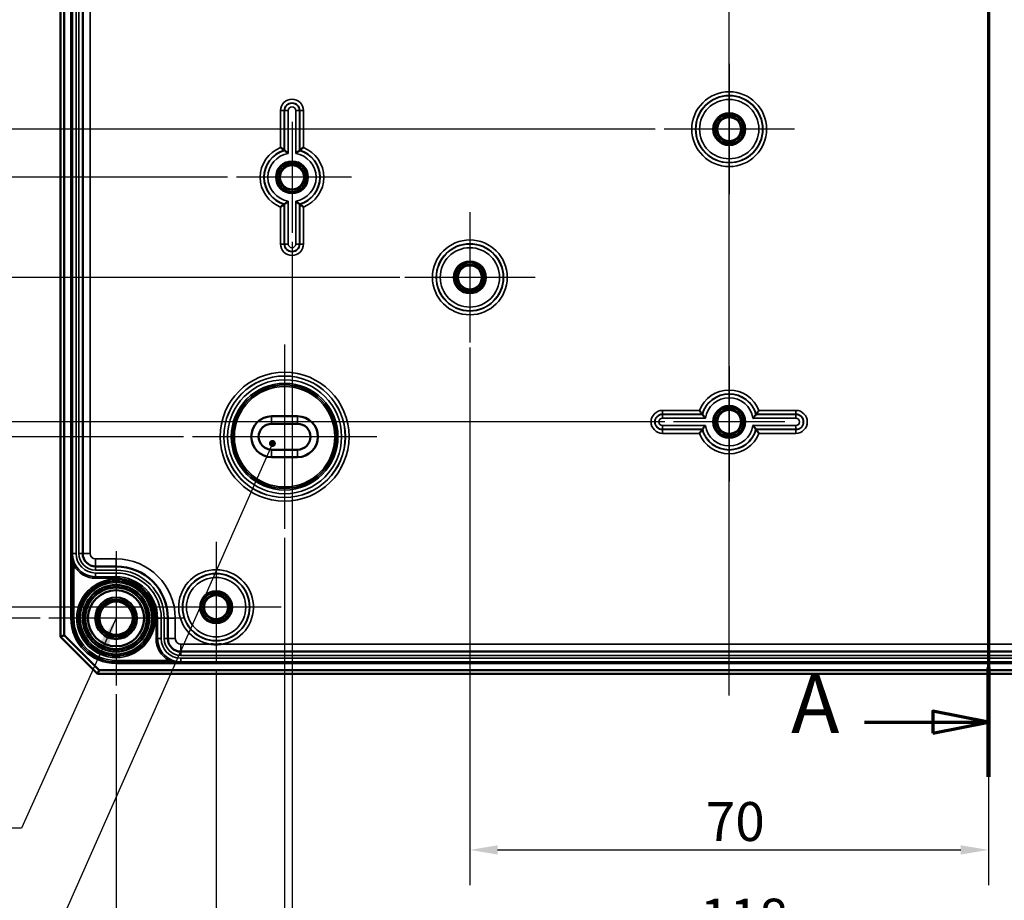
# Model space of a CAD drawing. Units: millimetres. Extents: x 24 to 882, y 9 to 623.
# Drawn here: x 162 to 295, y 232 to 351 of the extents above; entities that cross this region are included whole.
import ezdxf

# ---------------------------------------------------------------- set-up
doc = ezdxf.new("R2010")
doc.units = ezdxf.units.MM
doc.header["$LTSCALE"] = 1.5
for name, color, linetype, lineweight in [('Bemaßung (ISO)', 7, 'Continuous', 25), ('Mittellinie (ISO)', 7, 'Continuous', 25), ('Mittelpunktmarkierung (ISO)', 7, 'Continuous', 25), ('Schnittlinie (ISO)', 7, 'Continuous', 70), ('Sichtbar (ISO)', 7, 'Continuous', 50), ('Sichtbar schmal (ISO)', 7, 'Continuous', 35), ('Symbol (ISO)', 7, 'Continuous', 25)]:
    doc.layers.add(name, color=color, linetype=linetype, lineweight=lineweight)
doc.styles.add('Bezeichnungstext (DIN)', font='isocpeur.ttf')
doc.styles.add('Notiztext (DIN)', font='isocpeur.ttf')
doc.dimstyles.new('Standard (DIN)', dxfattribs={"dimscale": 1.5, "dimtxt": 3.5, "dimasz": 2.5, "dimexe": 3.175, "dimexo": 0.8, "dimgap": 0.8, "dimtad": 1, "dimrnd": 1e-08, "dimtxsty": 'Notiztext (DIN)', "dimcen": 0.09, "dimdle": 10, "dimclrd": 256, "dimclre": 256, "dimclrt": 256, "dimadec": 0, "dimazin": 0, "dimtfac": 1, "dimtmove": 0, "dimatfit": 3, "dimfxl": 1, "dimtolj": 1, "dimtzin": 0, "dimlwd": -1, "dimlwe": -1, "dimarcsym": 0})
doc.dimstyles.new('Standard - Methode 2a (DIN)$7', dxfattribs={"dimscale": 1.5, "dimtxt": 3.5, "dimasz": 2.5, "dimexe": 3.175, "dimexo": 0.8, "dimgap": 0.8, "dimtad": 1, "dimtih": 1, "dimtoh": 1, "dimrnd": 1e-08, "dimtxsty": 'Notiztext (DIN)', "dimcen": 0.09, "dimdle": 10, "dimclrd": 256, "dimclre": 256, "dimclrt": 256, "dimazin": 2, "dimtfac": 1, "dimtmove": 0, "dimatfit": 3, "dimfxl": 1, "dimtolj": 1, "dimlwd": -1, "dimlwe": -1, "dimarcsym": 0})

# ---------------------------------------------------------------- blocks, each defined once
blk = doc.blocks.new('2DTransSchnitt0')
at = {"layer": 'Schnittlinie (ISO)', "linetype": 'Continuous'}
for p, q in [((195.454, 314.802), (195.454, 165.985)), ((195.454, 170.906), (190.454, 171.906)), ((190.454, 171.906), (190.454, 169.906)), ((184.308, 170.906), (190.454, 170.906)), ((190.454, 170.906), (195.454, 170.906)), ((190.454, 169.906), (195.454, 170.906))]:
    blk.add_line(p, q, dxfattribs=at)
at = {"layer": 'Schnittlinie (ISO)', "linetype": 'Continuous', "lineweight": 140}
blk.add_line((195.454, 175.827), (195.454, 165.985), dxfattribs=at)
at = {"layer": 'Schnittlinie (ISO)', "linetype": 'Continuous', "flags": 128}
blk.add_lwpolyline([(190.454, 169.906), (195.454, 170.906), (190.454, 171.906), (190.454, 169.906)], dxfattribs=at)
at = {"layer": 'Schnittlinie (ISO)'}
blk.add_solid([(190.454, 169.906), (195.454, 170.906), (190.454, 171.906), (190.454, 169.906)], dxfattribs=at)
at = {"layer": 'Schnittlinie (ISO)', "insert": (177.683, 168.281), "char_height": 5.25, "attachment_point": 7, "style": 'Bezeichnungstext (DIN)'}
blk.add_mtext('A', dxfattribs=at)
blk = doc.blocks.new('*D14')
at = {"layer": 'Bemaßung (ISO)', "transparency": 16777216}
for p, q in [((248.18, 443.38), (148.62, 443.38)), ((153.38, 439.63), (153.38, 340.13)), ((248.18, 336.38), (148.62, 336.38))]:
    blk.add_line(p, q, dxfattribs=at)
for points in [[(152.76, 439.63), (154.01, 439.63), (153.38, 443.38)], [(152.76, 340.13), (154.01, 340.13), (153.38, 336.38)]]:
    blk.add_solid(points, dxfattribs=at)
at = {"layer": 'Defpoints', "color": 0, "transparency": 16777216}
for p in [(249.38, 443.38), (153.38, 336.38), (249.38, 336.38)]:
    blk.add_point(p, dxfattribs=at)
at = {"layer": 'Bemaßung (ISO)', "transparency": 16777216, "insert": (146.93, 385.42), "char_height": 5.25, "attachment_point": 1, "rotation": 90, "style": 'Notiztext (DIN)'}
blk.add_mtext('\\A1;107', dxfattribs=at)
blk = doc.blocks.new('*D15')
at = {"layer": 'Bemaßung (ISO)', "transparency": 16777216}
for p, q in [((190.48, 449.88), (134.42, 449.88)), ((139.18, 446.13), (139.18, 333.63)), ((190.48, 329.88), (134.42, 329.88))]:
    blk.add_line(p, q, dxfattribs=at)
for points in [[(138.56, 446.13), (139.81, 446.13), (139.18, 449.88)], [(138.56, 333.63), (139.81, 333.63), (139.18, 329.88)]]:
    blk.add_solid(points, dxfattribs=at)
at = {"layer": 'Defpoints', "color": 0, "transparency": 16777216}
for p in [(191.68, 449.88), (139.18, 329.88), (191.68, 329.88)]:
    blk.add_point(p, dxfattribs=at)
at = {"layer": 'Bemaßung (ISO)', "transparency": 16777216, "insert": (132.73, 385.42), "char_height": 5.25, "attachment_point": 1, "rotation": 90, "style": 'Notiztext (DIN)'}
blk.add_mtext('\\A1;120', dxfattribs=at)
blk = doc.blocks.new('*D16')
at = {"layer": 'Bemaßung (ISO)', "transparency": 16777216}
for p, q in [((249.48, 482.88), (110.12, 482.88)), ((114.89, 300.63), (114.89, 479.13)), ((249.48, 296.88), (110.12, 296.88))]:
    blk.add_line(p, q, dxfattribs=at)
for points in [[(114.26, 479.13), (115.51, 479.13), (114.89, 482.88)], [(114.26, 300.63), (115.51, 300.63), (114.89, 296.88)]]:
    blk.add_solid(points, dxfattribs=at)
at = {"layer": 'Defpoints', "color": 0, "transparency": 16777216}
for p in [(114.89, 482.88), (250.68, 482.88), (250.68, 296.88)]:
    blk.add_point(p, dxfattribs=at)
at = {"layer": 'Bemaßung (ISO)', "transparency": 16777216, "insert": (108.44, 385.42), "char_height": 5.25, "attachment_point": 1, "rotation": 90, "style": 'Notiztext (DIN)'}
blk.add_mtext('\\A1;186', dxfattribs=at)
blk = doc.blocks.new('*D17')
at = {"layer": 'Bemaßung (ISO)', "transparency": 16777216}
for p, q in [((184.53, 484.88), (95.67, 484.88)), ((100.43, 481.13), (100.43, 298.63)), ((184.53, 294.88), (95.67, 294.88))]:
    blk.add_line(p, q, dxfattribs=at)
for points in [[(99.81, 481.13), (101.06, 481.13), (100.43, 484.88)], [(99.81, 298.63), (101.06, 298.63), (100.43, 294.88)]]:
    blk.add_solid(points, dxfattribs=at)
at = {"layer": 'Defpoints', "color": 0, "transparency": 16777216}
for p in [(185.73, 484.88), (100.43, 294.88), (185.73, 294.88)]:
    blk.add_point(p, dxfattribs=at)
at = {"layer": 'Bemaßung (ISO)', "transparency": 16777216, "insert": (93.98, 385.42), "char_height": 5.25, "attachment_point": 1, "rotation": 90, "style": 'Notiztext (DIN)'}
blk.add_mtext('\\A1;190', dxfattribs=at)
blk = doc.blocks.new('*D18')
at = {"layer": 'Bemaßung (ISO)', "transparency": 16777216}
for p, q in [((178.93, 507.88), (83.77, 507.88)), ((88.53, 504.13), (88.53, 275.63)), ((178.93, 271.88), (83.77, 271.88))]:
    blk.add_line(p, q, dxfattribs=at)
for points in [[(87.91, 504.13), (89.16, 504.13), (88.53, 507.88)], [(87.91, 275.63), (89.16, 275.63), (88.53, 271.88)]]:
    blk.add_solid(points, dxfattribs=at)
at = {"layer": 'Defpoints', "color": 0, "transparency": 16777216}
for p in [(180.13, 507.88), (88.53, 271.88), (180.13, 271.88)]:
    blk.add_point(p, dxfattribs=at)
at = {"layer": 'Bemaßung (ISO)', "transparency": 16777216, "insert": (82.08, 384.89), "char_height": 5.25, "attachment_point": 1, "rotation": 90, "style": 'Notiztext (DIN)'}
blk.add_mtext('\\A1;236', dxfattribs=at)
blk = doc.blocks.new('*D19')
at = {"layer": 'Bemaßung (ISO)', "transparency": 16777216}
for p, q in [((165.18, 509.38), (71.1, 509.38)), ((75.87, 274.13), (75.87, 505.63)), ((165.18, 270.38), (71.1, 270.38))]:
    blk.add_line(p, q, dxfattribs=at)
for points in [[(75.24, 505.63), (76.49, 505.63), (75.87, 509.38)], [(75.24, 274.13), (76.49, 274.13), (75.87, 270.38)]]:
    blk.add_solid(points, dxfattribs=at)
at = {"layer": 'Defpoints', "color": 0, "transparency": 16777216}
for p in [(75.87, 509.38), (166.38, 509.38), (166.38, 270.38)]:
    blk.add_point(p, dxfattribs=at)
at = {"layer": 'Bemaßung (ISO)', "transparency": 16777216, "insert": (69.42, 384.89), "char_height": 5.25, "attachment_point": 1, "rotation": 90, "style": 'Notiztext (DIN)'}
blk.add_mtext('\\A1;239', dxfattribs=at)
blk = doc.blocks.new('*D20')
at = {"layer": 'Bemaßung (ISO)', "transparency": 16777216}
for p, q in [((283.18, 463.38), (121.95, 463.38)), ((126.71, 459.63), (126.71, 320.13)), ((213.73, 316.38), (121.95, 316.38))]:
    blk.add_line(p, q, dxfattribs=at)
for points in [[(126.09, 459.63), (127.34, 459.63), (126.71, 463.38)], [(126.09, 320.13), (127.34, 320.13), (126.71, 316.38)]]:
    blk.add_solid(points, dxfattribs=at)
at = {"layer": 'Defpoints', "color": 0, "transparency": 16777216}
for p in [(284.38, 463.38), (126.71, 316.38), (214.93, 316.38)]:
    blk.add_point(p, dxfattribs=at)
at = {"layer": 'Bemaßung (ISO)', "transparency": 16777216, "insert": (120.26, 385.16), "char_height": 5.25, "attachment_point": 1, "rotation": 90, "style": 'Notiztext (DIN)'}
blk.add_mtext('\\A1;147', dxfattribs=at)
blk = doc.blocks.new('*D21')
at = {"layer": 'Bemaßung (ISO)', "transparency": 16777216}
for p, q in [((293.18, 453.39), (293.18, 234.37)), ((223.18, 306.93), (223.18, 234.37)), ((226.93, 239.13), (289.43, 239.13))]:
    blk.add_line(p, q, dxfattribs=at)
for points in [[(226.93, 239.75), (226.93, 238.5), (223.18, 239.13)], [(289.43, 239.75), (289.43, 238.5), (293.18, 239.13)]]:
    blk.add_solid(points, dxfattribs=at)
at = {"layer": 'Defpoints', "color": 0, "transparency": 16777216}
for p in [(293.18, 454.59), (223.18, 308.13), (293.18, 239.13)]:
    blk.add_point(p, dxfattribs=at)
at = {"layer": 'Bemaßung (ISO)', "transparency": 16777216, "insert": (255.03, 245.58), "char_height": 5.25, "attachment_point": 1, "style": 'Notiztext (DIN)'}
blk.add_mtext('\\A1;70', dxfattribs=at)
blk = doc.blocks.new('*D22')
at = {"layer": 'Bemaßung (ISO)', "transparency": 16777216}
for p, q in [((199.18, 321.18), (199.18, 221.34)), ((317.18, 321.18), (317.18, 221.34)), ((202.93, 226.1), (313.43, 226.1))]:
    blk.add_line(p, q, dxfattribs=at)
for points in [[(202.93, 226.73), (202.93, 225.48), (199.18, 226.1)], [(313.43, 226.73), (313.43, 225.48), (317.18, 226.1)]]:
    blk.add_solid(points, dxfattribs=at)
at = {"layer": 'Defpoints', "color": 0, "transparency": 16777216}
for p in [(199.18, 322.38), (317.18, 322.38), (317.18, 226.1)]:
    blk.add_point(p, dxfattribs=at)
at = {"layer": 'Bemaßung (ISO)', "transparency": 16777216, "insert": (254.24, 232.55), "char_height": 5.25, "attachment_point": 1, "style": 'Notiztext (DIN)'}
blk.add_mtext('\\A1;118', dxfattribs=at)
blk = doc.blocks.new('*D23')
at = {"layer": 'Bemaßung (ISO)', "transparency": 16777216}
for p, q in [((198.18, 281.23), (198.18, 208.67)), ((318.18, 281.23), (318.18, 208.67)), ((201.93, 213.43), (314.43, 213.43))]:
    blk.add_line(p, q, dxfattribs=at)
for points in [[(201.93, 214.06), (201.93, 212.81), (198.18, 213.43)], [(314.43, 214.06), (314.43, 212.81), (318.18, 213.43)]]:
    blk.add_solid(points, dxfattribs=at)
at = {"layer": 'Defpoints', "color": 0, "transparency": 16777216}
for p in [(198.18, 282.43), (318.18, 282.43), (318.18, 213.43)]:
    blk.add_point(p, dxfattribs=at)
at = {"layer": 'Bemaßung (ISO)', "transparency": 16777216, "insert": (253.72, 219.88), "char_height": 5.25, "attachment_point": 1, "style": 'Notiztext (DIN)'}
blk.add_mtext('\\A1;120', dxfattribs=at)
blk = doc.blocks.new('*D24')
at = {"layer": 'Bemaßung (ISO)', "transparency": 16777216}
for p, q in [((188.93, 263.18), (188.93, 196.13)), ((327.43, 263.18), (327.43, 196.13)), ((192.68, 200.89), (323.68, 200.89))]:
    blk.add_line(p, q, dxfattribs=at)
for points in [[(192.68, 201.51), (192.68, 200.26), (188.93, 200.89)], [(323.68, 201.51), (323.68, 200.26), (327.43, 200.89)]]:
    blk.add_solid(points, dxfattribs=at)
at = {"layer": 'Defpoints', "color": 0, "transparency": 16777216}
for p in [(188.93, 264.38), (327.43, 264.38), (327.43, 200.89)]:
    blk.add_point(p, dxfattribs=at)
at = {"layer": 'Bemaßung (ISO)', "transparency": 16777216, "insert": (250.96, 208.39), "char_height": 5.25, "attachment_point": 1, "style": 'Notiztext (DIN)'}
blk.add_mtext('\\A1;138,5', dxfattribs=at)
blk = doc.blocks.new('*D25')
at = {"layer": 'Bemaßung (ISO)', "transparency": 16777216}
for p, q in [((175.43, 260.13), (175.43, 182.47)), ((340.93, 260.13), (340.93, 182.47)), ((179.18, 187.23), (337.18, 187.23))]:
    blk.add_line(p, q, dxfattribs=at)
for points in [[(179.18, 187.85), (179.18, 186.6), (175.43, 187.23)], [(337.18, 187.85), (337.18, 186.6), (340.93, 187.23)]]:
    blk.add_solid(points, dxfattribs=at)
at = {"layer": 'Defpoints', "color": 0, "transparency": 16777216}
for p in [(175.43, 261.33), (340.93, 261.33), (340.93, 187.23)]:
    blk.add_point(p, dxfattribs=at)
at = {"layer": 'Bemaßung (ISO)', "transparency": 16777216, "insert": (250.96, 194.73), "char_height": 5.25, "attachment_point": 1, "style": 'Notiztext (DIN)'}
blk.add_mtext('\\A1;165,5', dxfattribs=at)

msp = doc.modelspace()

# ---------------------------------------------------------------- linework, layer by layer
at = {"layer": 'Mittellinie (ISO)', "linetype": 'Continuous'}
msp.add_line((258.1804, 259.9447), (258.1804, 518.4254), dxfattribs=at)
at = {"layer": 'Mittelpunktmarkierung (ISO)', "linetype": 'Continuous'}
for p, q in [((258.1804, 345.1763), (258.1804, 327.585)), ((199.1804, 337.3807), (199.1804, 322.3807)), ((266.976, 336.3807), (249.3847, 336.3807)), ((207.226, 329.8807), (191.6804, 329.8807)), ((223.1804, 325.1763), (223.1804, 307.585)), ((223.1804, 324.6327), (223.1804, 308.1287)), ((231.976, 316.3807), (214.3847, 316.3807)), ((231.4324, 316.3807), (214.9284, 316.3807)), ((198.1804, 307.3289), (198.1804, 282.4324)), ((258.1804, 304.3807), (258.1804, 289.3787)), ((258.1804, 304.3807), (258.1804, 288.835)), ((265.6804, 296.8807), (250.6804, 296.8807)), ((265.6804, 296.8807), (250.6804, 296.8807)), ((210.6286, 294.8807), (185.7321, 294.8807)), ((188.9304, 280.6763), (188.9304, 264.3807)), ((175.4304, 279.429), (175.4304, 261.3324)), ((197.726, 271.8807), (180.1347, 271.8807)), ((184.4787, 270.3807), (166.3821, 270.3807))]:
    msp.add_line(p, q, dxfattribs=at)
at = {"layer": 'Sichtbar (ISO)'}
for p, q in [((167.9304, 511.8807), (167.9304, 267.8807)), ((168.4304, 268.0878), (168.4304, 511.6736)), ((170.9328, 500.6307), (170.9328, 279.1307)), ((196.4304, 297.6307), (199.9304, 297.6307)), ((196.4304, 296.6307), (199.9304, 296.6307)), ((199.9304, 293.1307), (196.4304, 293.1307)), ((199.9304, 292.1307), (196.4304, 292.1307)), ((172.6828, 277.3807), (175.4304, 277.3807)), ((182.4304, 270.3807), (182.4304, 267.6331)), ((167.9304, 267.8807), (168.4304, 268.0878)), ((167.9304, 267.8807), (172.9304, 262.8807)), ((173.1375, 263.3807), (168.4304, 268.0878)), ((184.1804, 265.8831), (332.1804, 265.8831)), ((173.1375, 263.3807), (172.9304, 262.8807)), ((343.2233, 263.3807), (173.1375, 263.3807)), ((172.9304, 262.8807), (343.4304, 262.8807))]:
    msp.add_line(p, q, dxfattribs=at)
for centre, radius in [((258.1804, 336.3807), 1.9913), ((258.1804, 336.3807), 1.7), ((258.1804, 336.3807), 1.6215), ((199.1804, 329.8807), 1.9913), ((199.1804, 329.8807), 1.7), ((199.1804, 329.8807), 1.6215), ((223.1804, 316.3807), 1.9913), ((223.1804, 316.3807), 1.7), ((223.1804, 316.3807), 1.6215), ((258.1804, 296.8807), 1.9913), ((258.1804, 296.8807), 1.7), ((258.1804, 296.8807), 1.6215), ((175.4304, 270.3807), 4.488), ((175.4304, 270.3807), 4.188), ((175.4304, 270.3807), 4.15), ((175.4304, 270.3807), 3.7835), ((188.9304, 271.8807), 1.9913), ((175.4304, 270.3807), 2.8), ((175.4304, 270.3807), 2.5), ((175.4304, 270.3807), 2.25), ((188.9304, 271.8807), 1.7), ((188.9304, 271.8807), 1.6215)]:
    msp.add_circle(centre, radius, dxfattribs=at)
for centre, radius, start, end in [((196.4304, 294.8807), 2.75, 90, 270), ((196.4304, 294.8807), 1.75, 90, 270), ((199.9304, 294.8807), 2.75, 270, 90), ((199.9304, 294.8807), 1.75, 270, 90), ((172.6828, 279.1307), 1.75, 180, 270), ((175.4304, 270.3807), 7, 0, 90), ((184.1804, 267.6331), 1.75, 180, 270)]:
    msp.add_arc(centre, radius, start, end, dxfattribs=at)
for points, knots in [([(197.6347, 333.8886), (197.6358, 333.8879), (197.6368, 333.8872), (197.6825, 333.8559), (197.727, 333.825), (197.8125, 333.7648), (197.8538, 333.7355), (197.9452, 333.6699), (197.9933, 333.6347), (198.0652, 333.5816), (198.0915, 333.5619), (198.1255, 333.5364), (198.1343, 333.5298), (198.1347, 333.5295)], [-0.0003827006, -0.0003827006, -0.0003827006, -0.0003827006, 0, 0, 0.0162301098, 0.0162301098, 0.0322071723, 0.0322071723, 0.0538170099, 0.0538170099, 0.0714228097, 0.0714228097, 0.0873080243, 0.0873080243, 0.0873080243, 0.0873080243]), ([(200.2261, 333.5295), (200.2265, 333.5298), (200.2353, 333.5364), (200.2692, 333.5619), (200.2956, 333.5816), (200.3675, 333.6347), (200.4156, 333.6699), (200.507, 333.7355), (200.5482, 333.7648), (200.6338, 333.825), (200.6783, 333.8559), (200.7239, 333.8872), (200.725, 333.8879), (200.726, 333.8886)], [0, 0, 0, 0, 0.0157889075, 0.0157889075, 0.0332879688, 0.0332879688, 0.0547667927, 0.0547667927, 0.0706469912, 0.0706469912, 0.0867787029, 0.0867787029, 0.0871590833, 0.0871590833, 0.0871590833, 0.0871590833]), ([(198.6784, 333.0937), (198.6774, 333.0946), (198.6763, 333.0955), (198.63, 333.1351), (198.5844, 333.1734), (198.4966, 333.2459), (198.4542, 333.2803), (198.364, 333.3526), (198.3174, 333.3892), (198.2471, 333.4439), (198.2212, 333.4637), (198.1876, 333.4894), (198.1789, 333.496), (198.1784, 333.4964)], [-0.0895379964, -0.0895379964, -0.0895379964, -0.0895379964, -0.0891283638, -0.0891283638, -0.0714075654, -0.0714075654, -0.0543763787, -0.0543763787, -0.0330804671, -0.0330804671, -0.0157360303, -0.0157360303, 0, 0, 0, 0]), ([(199.6824, 333.0937), (199.6834, 333.0946), (199.6845, 333.0955), (199.7307, 333.1351), (199.7764, 333.1734), (199.8642, 333.2459), (199.9066, 333.2803), (199.9968, 333.3526), (200.0434, 333.3892), (200.1137, 333.4439), (200.1396, 333.4637), (200.1732, 333.4894), (200.1819, 333.496), (200.1824, 333.4964)], [-0.0004127306, -0.0004127306, -0.0004127306, -0.0004127306, 0, 0, 0.0178548163, 0.0178548163, 0.0350148056, 0.0350148056, 0.0564717728, 0.0564717728, 0.0739473812, 0.0739473812, 0.0898024191, 0.0898024191, 0.0898024191, 0.0898024191]), ([(198.1347, 326.2319), (198.1343, 326.2316), (198.1255, 326.2249), (198.0915, 326.1995), (198.0652, 326.1798), (197.9933, 326.1267), (197.9452, 326.0915), (197.8538, 326.0259), (197.8125, 325.9966), (197.727, 325.9364), (197.6825, 325.9055), (197.6368, 325.8742), (197.6358, 325.8735), (197.6347, 325.8727)], [0, 0, 0, 0, 0.0157889075, 0.0157889075, 0.0332879688, 0.0332879688, 0.0547667927, 0.0547667927, 0.0706469912, 0.0706469912, 0.0867787029, 0.0867787029, 0.0871590833, 0.0871590833, 0.0871590833, 0.0871590833]), ([(198.6784, 326.6677), (198.6774, 326.6668), (198.6763, 326.6659), (198.63, 326.6263), (198.5844, 326.588), (198.4966, 326.5155), (198.4542, 326.4811), (198.364, 326.4088), (198.3174, 326.3722), (198.2471, 326.3175), (198.2212, 326.2976), (198.1876, 326.2719), (198.1789, 326.2653), (198.1784, 326.265)], [-0.0004127306, -0.0004127306, -0.0004127306, -0.0004127306, 0, 0, 0.0178548163, 0.0178548163, 0.0350148056, 0.0350148056, 0.0564717728, 0.0564717728, 0.0739473812, 0.0739473812, 0.0898024191, 0.0898024191, 0.0898024191, 0.0898024191]), ([(199.6824, 326.6677), (199.6834, 326.6668), (199.6845, 326.6659), (199.7307, 326.6263), (199.7764, 326.588), (199.8642, 326.5155), (199.9066, 326.4811), (199.9968, 326.4088), (200.0434, 326.3722), (200.1137, 326.3175), (200.1396, 326.2976), (200.1732, 326.2719), (200.1819, 326.2653), (200.1824, 326.265)], [-0.0895379964, -0.0895379964, -0.0895379964, -0.0895379964, -0.0891283638, -0.0891283638, -0.0714075654, -0.0714075654, -0.0543763787, -0.0543763787, -0.0330804671, -0.0330804671, -0.0157360303, -0.0157360303, 0, 0, 0, 0]), ([(200.2261, 326.2319), (200.2265, 326.2316), (200.2353, 326.2249), (200.2692, 326.1995), (200.2956, 326.1798), (200.3675, 326.1267), (200.4156, 326.0915), (200.507, 326.0259), (200.5482, 325.9966), (200.6338, 325.9364), (200.6783, 325.9055), (200.7239, 325.8742), (200.725, 325.8735), (200.726, 325.8727)], [-0.0873080243, -0.0873080243, -0.0873080243, -0.0873080243, -0.0714228097, -0.0714228097, -0.0538170099, -0.0538170099, -0.0322071723, -0.0322071723, -0.0162301098, -0.0162301098, 0, 0, 0.0003827006, 0.0003827006, 0.0003827006, 0.0003827006]), ([(254.5316, 297.9264), (254.5312, 297.9268), (254.5246, 297.9356), (254.4992, 297.9695), (254.4795, 297.9959), (254.4264, 298.0678), (254.3912, 298.1159), (254.3256, 298.2073), (254.2963, 298.2485), (254.2361, 298.3341), (254.2052, 298.3786), (254.1739, 298.4242), (254.1732, 298.4253), (254.1724, 298.4263)], [0, 0, 0, 0, 0.0157889075, 0.0157889075, 0.0332879688, 0.0332879688, 0.0547667927, 0.0547667927, 0.0706469912, 0.0706469912, 0.0867787029, 0.0867787029, 0.0871590833, 0.0871590833, 0.0871590833, 0.0871590833]), ([(254.9674, 297.3827), (254.9665, 297.3837), (254.9656, 297.3848), (254.926, 297.431), (254.8877, 297.4767), (254.8152, 297.5645), (254.7808, 297.6069), (254.7085, 297.6971), (254.6719, 297.7437), (254.6172, 297.814), (254.5973, 297.8399), (254.5716, 297.8735), (254.565, 297.8822), (254.5647, 297.8827)], [-0.0004127306, -0.0004127306, -0.0004127306, -0.0004127306, 0, 0, 0.0178548163, 0.0178548163, 0.0350148056, 0.0350148056, 0.0564717728, 0.0564717728, 0.0739473812, 0.0739473812, 0.0898024191, 0.0898024191, 0.0898024191, 0.0898024191]), ([(261.3934, 297.3827), (261.3943, 297.3837), (261.3952, 297.3848), (261.4348, 297.431), (261.4731, 297.4767), (261.5456, 297.5645), (261.58, 297.6069), (261.6523, 297.6971), (261.6889, 297.7437), (261.7436, 297.814), (261.7634, 297.8399), (261.7891, 297.8735), (261.7957, 297.8822), (261.7961, 297.8827)], [-0.0895379964, -0.0895379964, -0.0895379964, -0.0895379964, -0.0891283638, -0.0891283638, -0.0714075654, -0.0714075654, -0.0543763787, -0.0543763787, -0.0330804671, -0.0330804671, -0.0157360303, -0.0157360303, 0, 0, 0, 0]), ([(261.8292, 297.9264), (261.8295, 297.9268), (261.8361, 297.9356), (261.8616, 297.9695), (261.8813, 297.9959), (261.9344, 298.0678), (261.9696, 298.1159), (262.0352, 298.2073), (262.0645, 298.2485), (262.1247, 298.3341), (262.1555, 298.3786), (262.1869, 298.4242), (262.1876, 298.4253), (262.1883, 298.4263)], [-0.0873080244, -0.0873080244, -0.0873080244, -0.0873080244, -0.0714228098, -0.0714228098, -0.0538170099, -0.0538170099, -0.0322071723, -0.0322071723, -0.0162301098, -0.0162301098, 0, 0, 0.0003827006, 0.0003827006, 0.0003827006, 0.0003827006]), ([(254.9674, 296.3787), (254.9665, 296.3777), (254.9656, 296.3766), (254.926, 296.3303), (254.8877, 296.2847), (254.8152, 296.1969), (254.7808, 296.1545), (254.7085, 296.0643), (254.6719, 296.0177), (254.6172, 295.9474), (254.5973, 295.9215), (254.5716, 295.8879), (254.565, 295.8792), (254.5647, 295.8787)], [-0.0895379964, -0.0895379964, -0.0895379964, -0.0895379964, -0.0891283638, -0.0891283638, -0.0714075654, -0.0714075654, -0.0543763787, -0.0543763787, -0.0330804671, -0.0330804671, -0.0157360303, -0.0157360303, 0, 0, 0, 0]), ([(261.3934, 296.3787), (261.3943, 296.3777), (261.3952, 296.3766), (261.4348, 296.3303), (261.4731, 296.2847), (261.5456, 296.1969), (261.58, 296.1545), (261.6523, 296.0643), (261.6889, 296.0177), (261.7436, 295.9474), (261.7634, 295.9215), (261.7891, 295.8879), (261.7957, 295.8792), (261.7961, 295.8787)], [-0.0004127306, -0.0004127306, -0.0004127306, -0.0004127306, 0, 0, 0.0178548163, 0.0178548163, 0.0350148056, 0.0350148056, 0.0564717728, 0.0564717728, 0.0739473812, 0.0739473812, 0.0898024191, 0.0898024191, 0.0898024191, 0.0898024191]), ([(254.5316, 295.835), (254.5312, 295.8346), (254.5246, 295.8258), (254.4992, 295.7918), (254.4795, 295.7655), (254.4264, 295.6936), (254.3912, 295.6455), (254.3256, 295.5541), (254.2963, 295.5128), (254.2361, 295.4273), (254.2052, 295.3828), (254.1739, 295.3371), (254.1732, 295.3361), (254.1724, 295.335)], [-0.0873080244, -0.0873080244, -0.0873080244, -0.0873080244, -0.0714228098, -0.0714228098, -0.0538170099, -0.0538170099, -0.0322071723, -0.0322071723, -0.0162301098, -0.0162301098, 0, 0, 0.0003827006, 0.0003827006, 0.0003827006, 0.0003827006]), ([(261.8292, 295.835), (261.8295, 295.8346), (261.8361, 295.8258), (261.8616, 295.7918), (261.8813, 295.7655), (261.9344, 295.6936), (261.9696, 295.6455), (262.0352, 295.5541), (262.0645, 295.5128), (262.1247, 295.4273), (262.1555, 295.3828), (262.1869, 295.3371), (262.1876, 295.3361), (262.1883, 295.335)], [0, 0, 0, 0, 0.0157889075, 0.0157889075, 0.0332879688, 0.0332879688, 0.0547667927, 0.0547667927, 0.0706469912, 0.0706469912, 0.0867787029, 0.0867787029, 0.0871590833, 0.0871590833, 0.0871590833, 0.0871590833]), ([(188.2354, 266.8831), (188.2502, 266.8819), (188.2651, 266.8808), (188.2953, 266.8785), (188.3106, 266.8773), (188.4428, 266.868), (188.5598, 266.8622), (188.7614, 266.8562), (188.8459, 266.855), (189.0149, 266.855), (189.0994, 266.8562), (189.301, 266.8622), (189.418, 266.868), (189.5502, 266.8773), (189.5655, 266.8785), (189.5957, 266.8808), (189.6105, 266.8819), (189.6254, 266.8831)], [-0.134672217, -0.134672217, -0.134672217, -0.134672217, -0.130193624, -0.130193624, -0.125591297, -0.125591297, -0.090448662, -0.090448662, -0.065096812, -0.065096812, -0.039744962, -0.039744962, -0.004602327, -0.004602327, 0, 0, 0.004478593, 0.004478593, 0.004478593, 0.004478593])]:
    msp.add_open_spline(points, degree=3, knots=knots, dxfattribs=at)
for points, weights in [([(198.1347, 333.5295), (198.1567, 333.5129), (198.1784, 333.4964)], [1.00000000011, 1.00000000032, 1.00000000011]), ([(198.1347, 326.2319), (198.1567, 326.2484), (198.1784, 326.265)], [1.00000000017, 1.0000000005, 1.00000000018]), ([(254.5316, 295.835), (254.5481, 295.857), (254.5647, 295.8787)], [1.00000000013, 1.00000000037, 1.00000000013]), ([(261.8292, 295.835), (261.8126, 295.857), (261.7961, 295.8787)], [1.00000000013, 1.00000000037, 1.00000000013])]:
    msp.add_rational_spline(points, weights, degree=2, dxfattribs=at)
for points in [[(200.2261, 333.5295), (200.2041, 333.5129), (200.1824, 333.4964)], [(200.2261, 326.2319), (200.2041, 326.2484), (200.1824, 326.265)], [(254.5316, 297.9264), (254.5481, 297.9044), (254.5647, 297.8827)], [(261.8292, 297.9264), (261.8126, 297.9044), (261.7961, 297.8827)]]:
    msp.add_open_spline(points, degree=2, dxfattribs=at)
at = {"layer": 'Sichtbar schmal (ISO)'}
for p, q in [((169.3311, 509.3807), (169.3311, 270.3807)), ((169.5311, 270.3807), (169.5311, 509.3807)), ((169.5356, 500.6307), (169.5356, 279.1307)), ((170.0356, 279.1307), (170.0356, 500.6307)), ((170.43, 500.6307), (170.43, 279.1307)), ((170.93, 279.1307), (170.93, 500.6307)), ((171.9328, 279.1307), (171.9328, 500.6307)), ((198.1347, 338.8807), (197.6347, 338.8807)), ((197.6347, 338.8807), (197.6347, 333.8886)), ((198.1347, 333.5295), (198.1347, 338.8807)), ((198.1347, 338.8807), (198.1784, 338.8807)), ((198.1784, 338.8807), (198.1784, 333.4964)), ((198.1784, 338.8807), (198.6784, 338.8807)), ((198.6784, 333.0937), (198.6784, 338.8807)), ((199.6824, 338.8807), (199.6824, 333.0937)), ((200.1824, 338.8807), (199.6824, 338.8807)), ((200.1824, 333.4964), (200.1824, 338.8807)), ((200.2261, 338.8807), (200.1824, 338.8807)), ((200.2261, 338.8807), (200.726, 338.8807)), ((200.2261, 338.8807), (200.2261, 333.5295)), ((200.726, 333.8886), (200.726, 338.8807)), ((197.6347, 325.8727), (197.6347, 320.8807)), ((198.1347, 320.8807), (198.1347, 326.2319)), ((198.1784, 326.265), (198.1784, 320.8807)), ((198.6784, 320.8807), (198.6784, 326.6677)), ((199.6824, 326.6677), (199.6824, 320.8807)), ((200.1824, 320.8807), (200.1824, 326.265)), ((200.2261, 326.2319), (200.2261, 320.8807)), ((200.726, 320.8807), (200.726, 325.8727)), ((198.1347, 320.8807), (197.6347, 320.8807)), ((198.1347, 320.8807), (198.1784, 320.8807)), ((198.1784, 320.8807), (198.6784, 320.8807)), ((200.1824, 320.8807), (199.6824, 320.8807)), ((200.2261, 320.8807), (200.1824, 320.8807)), ((200.2261, 320.8807), (200.726, 320.8807)), ((249.1804, 297.9264), (249.1804, 298.4263)), ((254.1724, 298.4263), (249.1804, 298.4263)), ((249.1804, 297.9264), (254.5316, 297.9264)), ((249.1804, 297.9264), (249.1804, 297.8827)), ((254.5647, 297.8827), (249.1804, 297.8827)), ((249.1804, 297.8827), (249.1804, 297.3827)), ((267.1804, 297.8827), (261.7961, 297.8827)), ((261.8292, 297.9264), (267.1804, 297.9264)), ((267.1804, 298.4263), (262.1883, 298.4263)), ((267.1804, 297.9264), (267.1804, 298.4263)), ((267.1804, 297.9264), (267.1804, 297.8827)), ((267.1804, 297.8827), (267.1804, 297.3827)), ((196.4304, 296.6307), (196.4304, 297.6307)), ((199.9304, 296.6307), (199.9304, 297.6307)), ((249.1804, 297.3827), (254.9674, 297.3827)), ((254.9674, 296.3787), (249.1804, 296.3787)), ((249.1804, 295.8787), (249.1804, 296.3787)), ((261.3934, 297.3827), (267.1804, 297.3827)), ((267.1804, 296.3787), (261.3934, 296.3787)), ((267.1804, 295.8787), (267.1804, 296.3787)), ((249.1804, 295.8787), (254.5647, 295.8787)), ((249.1804, 295.835), (249.1804, 295.8787)), ((249.1804, 295.835), (249.1804, 295.335)), ((254.5316, 295.835), (249.1804, 295.835)), ((249.1804, 295.335), (254.1724, 295.335)), ((261.7961, 295.8787), (267.1804, 295.8787)), ((267.1804, 295.835), (261.8292, 295.835)), ((262.1883, 295.335), (267.1804, 295.335)), ((267.1804, 295.835), (267.1804, 295.8787)), ((267.1804, 295.835), (267.1804, 295.335)), ((196.4304, 292.1307), (196.4304, 293.1307)), ((199.9304, 293.1307), (199.9304, 292.1307)), ((169.5321, 279.1307), (169.5321, 270.3807)), ((169.5321, 279.1307), (169.5356, 279.1307)), ((170.0356, 279.1307), (169.5356, 279.1307)), ((170.43, 279.1307), (170.93, 279.1307)), ((170.9328, 279.1307), (170.93, 279.1307)), ((171.9328, 279.1307), (170.9328, 279.1307)), ((172.6828, 278.3807), (172.6828, 277.3807)), ((175.4304, 278.3807), (172.6828, 278.3807)), ((175.4304, 278.3807), (175.4304, 277.3807)), ((169.9083, 277.6406), (169.7321, 277.546)), ((169.7321, 270.3807), (169.7321, 277.546)), ((172.6828, 277.3807), (172.6828, 277.3779)), ((172.6828, 276.8779), (172.6828, 277.3779)), ((175.4304, 277.3779), (172.6828, 277.3779)), ((172.6828, 276.8779), (175.4304, 276.8779)), ((172.6828, 275.9835), (172.6828, 276.4835)), ((175.4304, 276.4835), (172.6828, 276.4835)), ((175.4304, 277.3807), (175.4304, 277.3779)), ((175.4304, 276.8779), (175.4304, 277.3779)), ((175.4304, 275.9835), (175.4304, 276.4835)), ((172.6828, 275.9814), (172.6828, 275.9835)), ((172.6828, 275.9835), (175.4304, 275.9835)), ((172.6828, 275.9814), (172.6828, 275.7814)), ((175.4304, 275.9814), (172.6828, 275.9814)), ((172.6828, 275.7814), (175.4304, 275.7814)), ((175.4304, 275.9814), (175.4304, 275.9835)), ((175.4304, 275.9814), (175.4304, 275.7814)), ((169.5311, 270.3807), (169.3311, 270.3807)), ((169.5311, 270.3807), (169.5321, 270.3807)), ((169.5321, 270.3807), (169.7321, 270.3807)), ((181.0311, 270.3807), (180.8311, 270.3807)), ((180.8311, 270.3807), (180.8311, 267.6331)), ((181.0311, 267.6331), (181.0311, 270.3807)), ((181.0311, 270.3807), (181.0332, 270.3807)), ((181.0332, 270.3807), (181.0332, 267.6331)), ((181.0332, 270.3807), (181.5332, 270.3807)), ((181.5332, 267.6331), (181.5332, 270.3807)), ((181.9276, 270.3807), (181.9276, 267.6331)), ((181.9276, 270.3807), (182.4276, 270.3807)), ((182.4304, 270.3807), (182.4276, 270.3807)), ((182.4276, 267.6331), (182.4276, 270.3807)), ((183.4304, 270.3807), (182.4304, 270.3807)), ((183.4304, 267.6331), (183.4304, 270.3807)), ((181.0311, 267.6331), (180.8311, 267.6331)), ((181.0311, 267.6331), (181.0332, 267.6331)), ((181.0332, 267.6331), (181.5332, 267.6331)), ((181.9276, 267.6331), (182.4276, 267.6331)), ((182.4304, 267.6331), (182.4276, 267.6331)), ((183.4304, 267.6331), (182.4304, 267.6331)), ((184.1804, 266.8831), (184.1804, 265.8831)), ((188.2354, 266.8831), (184.1804, 266.8831)), ((184.1804, 265.8831), (184.1804, 265.8803)), ((184.1804, 265.3803), (184.1804, 265.8803)), ((332.1804, 265.8803), (184.1804, 265.8803)), ((326.7354, 266.8831), (189.6254, 266.8831)), ((182.5957, 264.6824), (175.4304, 264.6824)), ((175.4304, 264.4824), (175.4304, 264.6824)), ((175.4304, 264.4824), (184.1804, 264.4824)), ((175.4304, 264.4814), (175.4304, 264.4824)), ((175.4304, 264.4814), (175.4304, 264.2814)), ((340.9304, 264.4814), (175.4304, 264.4814)), ((182.6903, 264.8586), (182.5957, 264.6824)), ((184.1804, 265.3803), (332.1804, 265.3803)), ((184.1804, 264.4859), (184.1804, 264.9859)), ((332.1804, 264.9859), (184.1804, 264.9859)), ((184.1804, 264.4824), (184.1804, 264.4859)), ((184.1804, 264.4859), (332.1804, 264.4859)), ((175.4304, 264.2814), (340.9304, 264.2814))]:
    msp.add_line(p, q, dxfattribs=at)
for centre, radius in [((258.1804, 336.3807), 5.0457), ((258.1804, 336.3807), 4.5457), ((258.1804, 336.3807), 4.502), ((258.1804, 336.3807), 4.002), ((258.1804, 336.3807), 2.1983), ((258.1804, 336.3807), 1.9983), ((199.1804, 329.8807), 2.1983), ((199.1804, 329.8807), 1.9983), ((223.1804, 316.3807), 5.0457), ((223.1804, 316.3807), 4.5457), ((223.1804, 316.3807), 4.502), ((223.1804, 316.3807), 4.002), ((223.1804, 316.3807), 2.1983), ((223.1804, 316.3807), 1.9983), ((198.1804, 294.8807), 8.6983), ((198.1804, 294.8807), 8.1983), ((198.1804, 294.8807), 8.1913), ((198.1804, 294.8807), 7.6913), ((198.1804, 294.8807), 7.1993), ((198.1804, 294.8807), 6.9993), ((198.1804, 294.8807), 6.9832), ((198.1804, 294.8807), 6.7832), ((258.1804, 296.8807), 2.1983), ((258.1804, 296.8807), 1.9983), ((188.9304, 271.8807), 4.5457), ((175.4304, 270.3807), 5.2983), ((175.4304, 270.3807), 5.0983), ((175.4304, 270.3807), 5.0267), ((175.4304, 270.3807), 4.8267), ((188.9304, 271.8807), 4.502), ((188.9304, 271.8807), 4.002), ((188.9304, 271.8807), 2.1983), ((188.9304, 271.8807), 1.9983)]:
    msp.add_circle(centre, radius, dxfattribs=at)
for centre, radius, start, end in [((199.1804, 338.8807), 1.5457, 0, 180), ((199.1804, 338.8807), 1.0457, 0, 180), ((199.1804, 338.8807), 1.002, 0, 180), ((199.1804, 338.8807), 0.502, 0, 180), ((199.1804, 329.8807), 4.2957, 111.089039, 248.910961), ((199.1804, 329.8807), 3.7957, 105.991284, 254.008716), ((199.1804, 329.8807), 3.7957, 285.991284, 74.008716), ((199.1804, 329.8807), 4.2957, 291.089039, 68.910961), ((199.1804, 329.8807), 3.752, 105.488833, 254.511167), ((199.1804, 329.8807), 3.252, 98.879806, 261.120194), ((199.1804, 329.8807), 3.252, 278.879806, 81.120194), ((199.1804, 329.8807), 3.752, 285.488833, 74.511167), ((199.1804, 320.8807), 1.5457, 180, 0), ((199.1804, 320.8807), 1.0457, 180, 0), ((199.1804, 320.8807), 1.002, 180, 0), ((199.1804, 320.8807), 0.502, 180, 0), ((258.1804, 296.8807), 4.2957, 21.089039, 158.910961), ((258.1804, 296.8807), 3.7957, 15.991284, 164.008716), ((258.1804, 296.8807), 3.752, 15.488833, 164.511167), ((258.1804, 296.8807), 3.252, 8.879806, 171.120194), ((249.1804, 296.8807), 1.5457, 90, 270), ((249.1804, 296.8807), 1.0457, 90, 270), ((249.1804, 296.8807), 1.002, 90, 270), ((267.1804, 296.8807), 1.5457, 270, 90), ((267.1804, 296.8807), 1.0457, 270, 90), ((267.1804, 296.8807), 1.002, 270, 90), ((249.1804, 296.8807), 0.502, 90, 270), ((258.1804, 296.8807), 3.252, 188.879806, 351.120194), ((267.1804, 296.8807), 0.502, 270, 90), ((258.1804, 296.8807), 4.2957, 201.089039, 338.910961), ((258.1804, 296.8807), 3.7957, 195.991284, 344.008716), ((258.1804, 296.8807), 3.752, 195.488833, 344.511167), ((172.6828, 279.1307), 3.1472, 180, 270), ((172.6828, 279.1307), 2.6472, 180, 270), ((172.6828, 279.1307), 2.2528, 180, 270), ((172.6828, 279.1307), 1.7528, 180, 270), ((172.6828, 279.1307), 0.75, 180, 270), ((175.4304, 270.3807), 8, 0, 90), ((172.6828, 279.1307), 3.3493, 208.238185, 270), ((172.6828, 279.1307), 3.1493, 208.238185, 270), ((175.4304, 270.3807), 6.9972, 0, 90), ((175.4304, 270.3807), 6.4972, 0, 90), ((175.4304, 270.3807), 6.1028, 0, 90), ((188.9304, 271.8807), 5.0457, 277.917586, 262.082414), ((175.4304, 270.3807), 5, 80, 350), ((175.4304, 270.3807), 5.6028, 0, 90), ((175.4304, 270.3807), 5.6007, 0, 90), ((175.4304, 270.3807), 5.4007, 0, 90), ((175.4304, 270.3807), 6.0993, 180, 270), ((175.4304, 270.3807), 5.8993, 180, 270), ((175.4304, 270.3807), 5.8983, 180, 270), ((175.4304, 270.3807), 5.6983, 180, 270), ((184.1804, 267.6331), 3.3493, 180, 241.761815), ((184.1804, 267.6331), 3.1493, 180, 241.761815), ((184.1804, 267.6331), 3.1472, 180, 270), ((184.1804, 267.6331), 2.6472, 180, 270), ((184.1804, 267.6331), 2.2528, 180, 270), ((184.1804, 267.6331), 1.7528, 180, 270), ((184.1804, 267.6331), 0.75, 180, 270)]:
    msp.add_arc(centre, radius, start, end, dxfattribs=at)
for points, knots in [([(169.9083, 277.6406), (169.8414, 277.7652), (169.7831, 277.8939), (169.6667, 278.2035), (169.6167, 278.3858), (169.5492, 278.7563), (169.5324, 278.9443), (169.5321, 279.1307)], [0, 0, 0, 0, 0.045116179, 0.045116179, 0.107200133, 0.107200133, 0.170129112, 0.170129112, 0.170129112, 0.170129112]), ([(169.5321, 279.1307), (169.5323, 278.9324), (169.5412, 278.7325), (169.5771, 278.3385), (169.6037, 278.1447), (169.6656, 277.8154), (169.6966, 277.6785), (169.7321, 277.546)], [-0.170129112, -0.170129112, -0.170129112, -0.170129112, -0.107200133, -0.107200133, -0.045116179, -0.045116179, 0, 0, 0, 0]), ([(182.5957, 264.6824), (182.7282, 264.6469), (182.8651, 264.6159), (183.2254, 264.5481), (183.4515, 264.5189), (183.8463, 264.4889), (184.014, 264.4825), (184.1804, 264.4824)], [-0.169278713, -0.169278713, -0.169278713, -0.169278713, -0.124162534, -0.124162534, -0.051976648, -0.051976648, 0.0008504, 0.0008504, 0.0008504, 0.0008504]), ([(184.1804, 264.4824), (184.0239, 264.4826), (183.8663, 264.4945), (183.495, 264.5511), (183.2824, 264.606), (182.9436, 264.7334), (182.8149, 264.7917), (182.6903, 264.8586)], [-0.0008504, -0.0008504, -0.0008504, -0.0008504, 0.051976648, 0.051976648, 0.124162534, 0.124162534, 0.169278713, 0.169278713, 0.169278713, 0.169278713])]:
    msp.add_open_spline(points, degree=3, knots=knots, dxfattribs=at)

# ---------------------------------------------------------------- block references
at = {"layer": 'Schnittlinie (ISO)', "xscale": 1.5, "yscale": 1.5, "zscale": 1.5}
msp.add_blockref('2DTransSchnitt0', (0, 0), dxfattribs=at)

# ---------------------------------------------------------------- dimensions: what is measured, and where the dimension line sits
at = {"layer": 'Bemaßung (ISO)'}
for base, p1, p2, angle, picture, middle in [((75.8663, 509.3807), (166.3821, 270.3807), (166.3821, 509.3807), 90, '*D19', (75.8663, 389.8807)), ((88.5342, 271.8807), (180.1347, 507.8807), (180.1347, 271.8807), 90, '*D18', (88.5342, 389.8807)), ((100.4305, 294.8807), (185.7321, 484.8807), (185.7321, 294.8807), 90, '*D17', (100.4305, 389.8807)), ((114.8855, 482.8807), (250.6804, 296.8807), (250.6804, 482.8807), 90, '*D16', (114.8855, 389.8807)), ((126.7119, 316.3807), (284.3847, 463.3807), (214.9284, 316.3807), 90, '*D20', (126.7119, 389.8807)), ((293.1804, 239.1287), (223.1804, 308.1287), (293.1804, 454.585), 180, '*D21', (258.1804, 239.1287)), ((139.1804, 329.8807), (191.6804, 449.8807), (191.6804, 329.8807), 90, '*D15', (139.1804, 389.8807)), ((153.3847, 336.3807), (249.3847, 443.3807), (249.3847, 336.3807), 90, '*D14', (153.3847, 389.8807)), ((317.1804, 226.1015), (199.1804, 322.3807), (317.1804, 322.3807), 180, '*D22', (258.1804, 226.1015)), ((318.1804, 213.4324), (198.1804, 282.4324), (318.1804, 282.4324), 180, '*D23', (258.1804, 213.4324)), ((327.4304, 200.8881), (188.9304, 264.3807), (327.4304, 264.3807), 180, '*D24', (258.1804, 200.8881)), ((340.9304, 187.2289), (175.4304, 261.3324), (340.9304, 261.3324), 180, '*D25', (258.1804, 187.2289))]:
    dim = msp.add_linear_dim(base=base, p1=p1, p2=p2, angle=angle, dimstyle='Standard (DIN)', override={"dimgap": 0.8, "dimdec": 2, "dimtol": 0, "dimlim": 0, "dimtp": 0, "dimtm": 0, "dimtdec": 2, "dimtofl": 0, "dimatfit": 1}, dxfattribs=at)
    dim.commit()
    dim.dimension.update_dxf_attribs({"geometry": picture, "text_midpoint": middle, "dimtype": 160})

# ---------------------------------------------------------------- leaders
at = {"layer": 'Symbol (ISO)', "annotation_type": 0, "has_hookline": 1, "hookline_direction": 1}
for points, override, text_width in [([(196.5337, 293.9703), (161.2993, 214.3616), (157.5493, 214.3616)], {"dimasz": 2.5, "dimgap": 0, "dimtad": 1, "dimldrblk": 'DotSmall'}, 41.9364), ([(175.4304, 270.3807), (162.6818, 242.045), (158.9318, 242.045)], {"dimgap": 0, "dimtad": 1}, 93.45)]:
    msp.add_leader(points, dimstyle='Standard - Methode 2a (DIN)$7', override=override, dxfattribs=dict(at, text_width=text_width))

doc.saveas('drawing.dxf')
